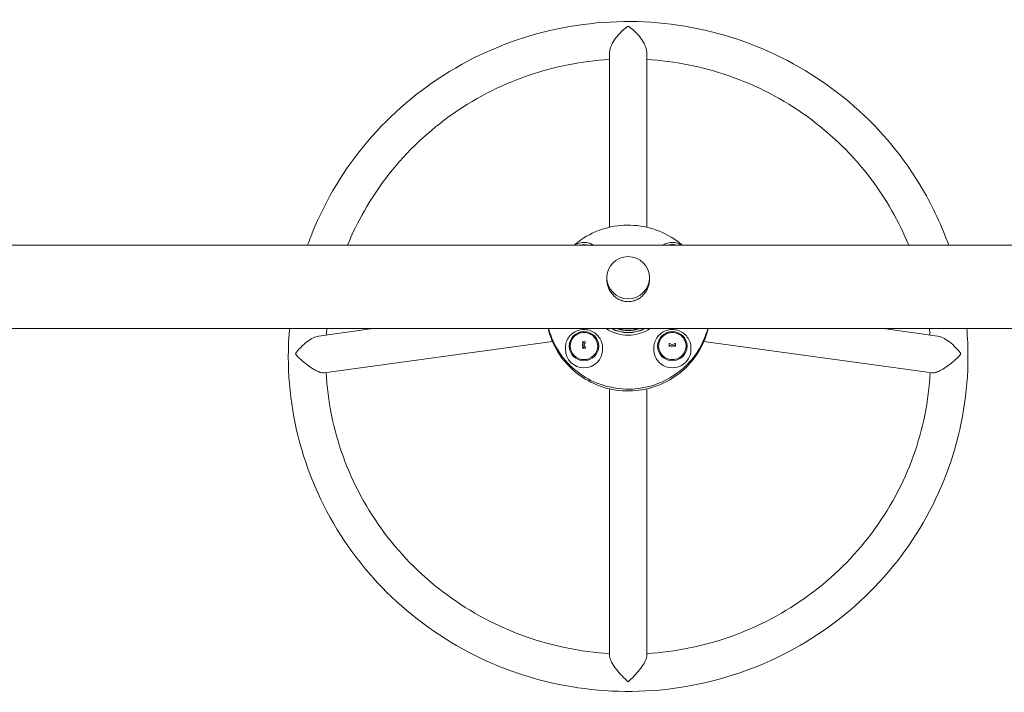
# Model space of a CAD drawing. Units: millimetres. Extents: x -9055 to 3835, y -10350 to 8164.
# Drawn here: x -2890 to -1992, y -8210 to -7596 of the extents above; entities that cross this region are included whole.
import ezdxf

# ---------------------------------------------------------------- set-up
doc = ezdxf.new("R2010")
doc.units = ezdxf.units.MM
doc.header["$MEASUREMENT"] = 0
doc.layers.add('Activity Hex Tower 8208', color=7, linetype='Continuous')

msp = doc.modelspace()

# ---------------------------------------------------------------- linework, layer by layer
at = {"layer": 'Activity Hex Tower 8208', "linetype": 'Continuous', "lineweight": 0}
for p, q in [((-2352.31, -7785.63), (-2352.31, -7626.49)), ((-2318.31, -7785.63), (-2318.31, -7626.49)), ((39.69, -7801.95), (-3810.31, -7801.95)), ((-2354.81, -7831.66), (-2354.81, -7833.39)), ((-2315.81, -7831.66), (-2315.81, -7833.39)), ((39.69, -7878.05), (-3810.31, -7878.05)), ((-2568.26, -7878.05), (-2617.42, -7884.84)), ((-2102.35, -7878.05), (-2053.2, -7884.84)), ((-2404.43, -7889.73), (-2612.65, -7918.51)), ((-2388.11, -7894.06), (-2388.11, -7893.94)), ((-2376.87, -7892.22), (-2376.04, -7890.67)), ((-2376.86, -7890.02), (-2374.46, -7889.98)), ((-2376.04, -7890.61), (-2376.04, -7890.64)), ((-2375.66, -7892.89), (-2375.66, -7892.95)), ((-2375.65, -7892.97), (-2374.33, -7895.28)), ((-2374.41, -7890.03), (-2374.4, -7890.54)), ((-2363.11, -7894.06), (-2363.11, -7893.94)), ((-2307.5, -7894.06), (-2307.5, -7893.94)), ((-2297.97, -7891.76), (-2297.43, -7891.76)), ((-2297.41, -7891.76), (-2295.03, -7892.99)), ((-2297.4, -7893.39), (-2297.4, -7893.42)), ((-2297.4, -7893.42), (-2297.38, -7894.15)), ((-2294.98, -7892.99), (-2292.63, -7891.69)), ((-2292.61, -7891.68), (-2292.07, -7891.67)), ((-2292.02, -7891.72), (-2291.98, -7894.09)), ((-2282.5, -7894.06), (-2282.5, -7893.94)), ((-2266.18, -7889.73), (-2057.97, -7918.51)), ((-2392.61, -7897.1), (-2392.61, -7895.91)), ((-2376.78, -7895.33), (-2376.02, -7895.32)), ((-2375.97, -7895.24), (-2375.97, -7895.27)), ((-2374.33, -7895.31), (-2374.32, -7895.84)), ((-2358.61, -7897.1), (-2358.61, -7895.91)), ((-2312, -7897.1), (-2312, -7895.91)), ((-2278, -7897.1), (-2278, -7895.91)), ((-2352.31, -7933.02), (-2352.31, -8176.77)), ((-2318.31, -7933.02), (-2318.31, -8176.77))]:
    msp.add_line(p, q, dxfattribs=at)
for centre, start, end in [((-2376.09, -7890.61), 0, 91.15099), ((-2375.61, -7892.89), 152.08196, 180), ((-2297.35, -7893.39), 63.85601, 180), ((-2292.65, -7893.32), 0.89644, 117.91953), ((-2376.02, -7895.24), 0, 29.13004)]:
    msp.add_arc(centre, 0.05, start, end, dxfattribs=at)
for centre, major_axis, ratio, start_param, end_param in [((-2375.61, -7814.68), (-13.5, 0), 0.984808, -1.864232, -1.277361), ((-2295, -7814.68), (-13.5, 0), 0.984808, -1.570796, -1.277361), ((-2295, -7814.68), (-13.5, 0), 0.984808, -1.864232, -1.570796), ((-2375.61, -7894.06), (13.5, 0), 0.984808, -1.570796, 4.712389), ((-2375.61, -7894.06), (-12.5, 0), 0.984808, 0, 1.570796), ((-2376.86, -7890.06), (-0.05, 0), 0.984808, -1.555312, -0.033079), ((-2376.84, -7890.05), (-0.066, -0.0178), 0.755033, -0.200922, -0.188298), ((-2376.82, -7892.19), (-0.051, -0.02), 0.893102, -0.336586, -0.322054), ((-2376.82, -7892.24), (-0.05, 0), 0.984808, -0.480939, -0.160177), ((-2376.09, -7890.64), (-0.05, 0), 0.984808, 2.660654, 3.141593), ((-2375.61, -7892.95), (-0.05, 0), 0.984808, 0, 0.511907), ((-2375.61, -7894.06), (12.5, 0), 0.984808, -1.570796, 0), ((-2374.46, -7890.03), (0.05, 0), 0.984808, 0.015484, 1.58628), ((-2295, -7894.06), (-12.5, 0), 0.984808, 0, 3.141593), ((-2297.97, -7891.81), (-0.05, 0), 0.984808, -1.555312, -0.017803), ((-2297.97, -7891.8), (-0.0398, -0.0351), 0.812345, -0.621657, -0.606497), ((-2297.43, -7891.81), (-0.05, 0), 0.984808, -2.051735, -1.555312), ((-2297.35, -7893.42), (0.05, 0), 0.984808, -3.141592, -3.126108), ((-2295, -7892.94), (-0.05, 0), 0.984808, 1.089858, 2.082703), ((-2292.61, -7891.73), (-0.05, 0), 0.984808, -1.555312, -1.05889), ((-2292.07, -7891.72), (0.05, 0), 0.984808, 0.015484, 1.58628), ((-2375.61, -7897.1), (-17, 0), 0.984808, 0, 1.570796), ((-2376.77, -7895.38), (-0.05, 0), 0.984808, -1.555312, -0.091818), ((-2376.77, -7895.36), (-0.0129, -0.0503), 0.989164, -1.317107, -1.301659), ((-2376.02, -7895.27), (-0.05, 0), 0.984808, 1.58628, 3.141593), ((-2375.61, -7897.1), (17, 0), 0.984808, -1.570796, 0), ((-2374.38, -7895.31), (0.05, 0), 0.984808, 0.015484, 0.511907), ((-2295, -7897.1), (-17, 0), 0.984808, 0, 3.141593)]:
    msp.add_ellipse(centre, major_axis=major_axis, ratio=ratio, start_param=start_param, end_param=end_param, dxfattribs=at)
at = {"layer": 'Activity Hex Tower 8208', "linetype": 'Continuous', "lineweight": 0, "extrusion": (0, 0, -1)}
for centre, major_axis, start_param, end_param in [((-2335.31, -7831.66), (19.5, 0), -1.570796, 4.712389), ((-2335.31, -7848.64), (-36, 0), -2.163246, -0.978347), ((-2335.31, -7848.29), (-34, 0), -2.04699, -1.094603), ((-2335.31, -7848.29), (-34, 0), -2.04699, -1.094603), ((-2335.31, -7848.17), (-34, 0), -2.039009, -1.102584), ((-2335.31, -7848.07), (-32.25, 0), -1.906798, -1.234794), ((-2335.31, -7847.81), (-32.25, 0), -1.880966, -1.260626)]:
    msp.add_ellipse(centre, major_axis=major_axis, ratio=0.984808, start_param=start_param, end_param=end_param, dxfattribs=at)
at = {"layer": 'Activity Hex Tower 8208', "linetype": 'Continuous', "lineweight": 0}
msp.add_ellipse((-2295, -7894.06), major_axis=(13.5, 0), ratio=0.984808, dxfattribs=at)
for points, knots in [([(-2627.68, -7801.95), (-2626.33, -7798.18), (-2624.91, -7794.44), (-2611.21, -7760.45), (-2594.07, -7732.13), (-2551.6, -7682.21), (-2526.28, -7660.63), (-2470.01, -7626.39), (-2439.07, -7613.75), (-2374.7, -7598.69), (-2341.28, -7596.28), (-2275.36, -7601.96), (-2242.86, -7610.05), (-2182.09, -7635.9), (-2153.83, -7653.65), (-2104.42, -7697.03), (-2083.27, -7722.64), (-2057.24, -7767.14), (-2049.26, -7784.26), (-2042.93, -7801.95)], [3.480163, 3.480163, 3.480163, 3.480163, 3.519379, 3.519379, 3.839001, 3.839001, 4.158921, 4.158921, 4.47916, 4.47916, 4.799618, 4.799618, 5.120119, 5.120119, 5.440476, 5.440476, 5.760546, 5.760546, 5.944615, 5.944615, 5.944615, 5.944615]), ([(-2352.31, -7626.49), (-2352.31, -7625.36), (-2352.11, -7624.12), (-2351.31, -7621.22), (-2350.63, -7619.59), (-2348.66, -7615.82), (-2347.26, -7613.72), (-2344.21, -7609.89), (-2342.54, -7608.11), (-2339.04, -7604.9), (-2337.18, -7603.45), (-2335.32, -7602.23), (-2335.31, -7602.23), (-2335.31, -7602.23)], [-3.272778, -3.272778, -3.272778, -3.272778, -2.822728, -2.822728, -2.273416, -2.273416, -1.52823, -1.52823, -0.780829, -0.780829, 0, 0, 0.002627, 0.002627, 0.002627, 0.002627]), ([(-2335.31, -7602.23), (-2335.3, -7602.23), (-2335.3, -7602.23), (-2333.42, -7603.46), (-2331.54, -7604.92), (-2328, -7608.18), (-2326.32, -7609.98), (-2323.28, -7613.84), (-2321.9, -7615.91), (-2319.96, -7619.65), (-2319.29, -7621.27), (-2318.5, -7624.14), (-2318.31, -7625.37), (-2318.31, -7626.49)], [-7.719106, -7.719106, -7.719106, -7.719106, -7.716022, -7.716022, -6.751593, -6.751593, -5.823833, -5.823833, -4.922328, -4.922328, -4.254358, -4.254358, -3.708134, -3.708134, -3.708134, -3.708134]), ([(-2591.28, -7801.95), (-2582.44, -7780.39), (-2570.78, -7759.96), (-2540.36, -7719.78), (-2520.79, -7700.64), (-2476.8, -7668.82), (-2452.38, -7656.14), (-2402.69, -7639), (-2377.61, -7634.01), (-2352.31, -7632.48)], [3.525255, 3.525255, 3.525255, 3.525255, 3.782219, 3.782219, 4.078876, 4.078876, 4.375533, 4.375533, 4.650813, 4.650813, 4.650813, 4.650813]), ([(-2318.31, -7632.48), (-2293.01, -7634.01), (-2267.92, -7639), (-2218.23, -7656.14), (-2193.82, -7668.82), (-2149.83, -7700.64), (-2130.26, -7719.78), (-2099.84, -7759.96), (-2088.17, -7780.39), (-2079.34, -7801.95)], [4.773965, 4.773965, 4.773965, 4.773965, 5.049244, 5.049244, 5.345902, 5.345902, 5.642559, 5.642559, 5.899523, 5.899523, 5.899523, 5.899523]), ([(-2384.66, -7801.95), (-2382.64, -7800.21), (-2380.53, -7798.58), (-2371.78, -7792.55), (-2364.49, -7789.07), (-2349.16, -7784.55), (-2341.12, -7783.51), (-2325.13, -7783.97), (-2317.17, -7785.47), (-2302.13, -7790.86), (-2295.06, -7794.75), (-2287.82, -7800.39), (-2286.88, -7801.16), (-2285.96, -7801.95)], [3.99417, 3.99417, 3.99417, 3.99417, 4.101322, 4.101322, 4.421369, 4.421369, 4.741475, 4.741475, 5.061601, 5.061601, 5.381699, 5.381699, 5.430608, 5.430608, 5.430608, 5.430608]), ([(-2366.85, -7801.95), (-2368.05, -7801.23), (-2369.34, -7800.65), (-2372.41, -7799.72), (-2374.22, -7799.47), (-2377.84, -7799.56), (-2379.64, -7799.9), (-2382.4, -7800.89), (-2383.42, -7801.37), (-2384.38, -7801.95)], [1.021849, 1.021849, 1.021849, 1.021849, 1.271418, 1.271418, 1.595488, 1.595488, 1.9204, 1.9204, 2.119744, 2.119744, 2.119744, 2.119744]), ([(-2286.24, -7801.95), (-2287.44, -7801.23), (-2288.73, -7800.65), (-2291.8, -7799.72), (-2293.61, -7799.47), (-2297.23, -7799.56), (-2299.03, -7799.9), (-2301.79, -7800.89), (-2302.81, -7801.37), (-2303.77, -7801.95)], [1.021849, 1.021849, 1.021849, 1.021849, 1.271418, 1.271418, 1.595488, 1.595488, 1.9204, 1.9204, 2.119744, 2.119744, 2.119744, 2.119744]), ([(-2315.81, -7833.39), (-2315.81, -7834.62), (-2315.93, -7835.9), (-2316.43, -7838.44), (-2316.82, -7839.71), (-2317.82, -7842.16), (-2318.44, -7843.33), (-2319.86, -7845.52), (-2320.67, -7846.52), (-2322.37, -7848.32), (-2323.34, -7849.17), (-2325.44, -7850.69), (-2326.58, -7851.35), (-2328.98, -7852.43), (-2330.23, -7852.85), (-2332.77, -7853.4), (-2334.05, -7853.53), (-2336.56, -7853.53), (-2337.85, -7853.4), (-2340.38, -7852.85), (-2341.64, -7852.43), (-2344.03, -7851.35), (-2345.17, -7850.69), (-2347.28, -7849.17), (-2348.24, -7848.32), (-2349.95, -7846.52), (-2350.75, -7845.52), (-2352.17, -7843.33), (-2352.79, -7842.16), (-2353.8, -7839.71), (-2354.18, -7838.44), (-2354.69, -7835.9), (-2354.81, -7834.62), (-2354.81, -7833.39)], [3.001779, 3.001779, 3.001779, 3.001779, 3.376428, 3.376428, 3.751077, 3.751077, 4.125725, 4.125725, 4.500374, 4.500374, 4.87617, 4.87617, 5.251966, 5.251966, 5.627762, 5.627762, 6.003558, 6.003558, 6.379354, 6.379354, 6.75515, 6.75515, 7.130946, 7.130946, 7.506742, 7.506742, 7.88139, 7.88139, 8.256039, 8.256039, 8.630688, 8.630688, 9.005337, 9.005337, 9.005337, 9.005337]), ([(-2025.31, -7903.51), (-2025.31, -7936.08), (-2030.63, -7968.64), (-2051.4, -8030.47), (-2066.85, -8059.73), (-2106.29, -8112), (-2130.28, -8135), (-2184.42, -8172.41), (-2214.56, -8186.81), (-2277.92, -8205.54), (-2311.13, -8209.87), (-2377.28, -8208), (-2410.2, -8201.8), (-2472.4, -8179.49), (-2501.66, -8163.4), (-2553.56, -8122.93), (-2576.19, -8098.58), (-2612.52, -8044.1), (-2626.22, -8013.98), (-2643.31, -7951.03), (-2646.71, -7918.21), (-2644.63, -7883.14), (-2644.45, -7880.59), (-2644.23, -7878.05)], [0, 0, 0, 0, 0.31947, 0.31947, 0.639051, 0.639051, 0.958911, 0.958911, 1.279096, 1.279096, 1.599525, 1.599525, 1.920033, 1.920033, 2.240429, 2.240429, 2.560558, 2.560558, 2.88036, 2.88036, 3.199905, 3.199905, 3.22495, 3.22495, 3.22495, 3.22495]), ([(-2638.9, -7901.2), (-2638.89, -7901.2), (-2638.89, -7901.19), (-2637.44, -7899.14), (-2635.79, -7897.13), (-2632.27, -7893.44), (-2630.37, -7891.71), (-2626.45, -7888.71), (-2624.39, -7887.4), (-2620.81, -7885.7), (-2619.3, -7885.17), (-2617.72, -7884.89), (-2617.57, -7884.87), (-2617.42, -7884.84)], [-7.719106, -7.719106, -7.719106, -7.719106, -7.716022, -7.716022, -6.751593, -6.751593, -5.823833, -5.823833, -4.922328, -4.922328, -4.254358, -4.254358, -4.183071, -4.183071, -4.183071, -4.183071]), ([(-2262.32, -7878.05), (-2262.82, -7880.15), (-2263.42, -7882.24), (-2266.63, -7891.77), (-2270.37, -7898.85), (-2279.92, -7911.49), (-2285.73, -7917.05), (-2298.83, -7926.09), (-2306.12, -7929.57), (-2321.45, -7934.09), (-2329.49, -7935.14), (-2345.48, -7934.68), (-2353.44, -7933.18), (-2368.48, -7927.78), (-2375.56, -7923.89), (-2388.11, -7914.11), (-2393.58, -7908.23), (-2402.37, -7895.05), (-2405.69, -7887.77), (-2407.95, -7879.46), (-2408.13, -7878.76), (-2408.3, -7878.05)], [0.232035, 0.232035, 0.232035, 0.232035, 0.319803, 0.319803, 0.639647, 0.639647, 0.959596, 0.959596, 1.279665, 1.279665, 1.599824, 1.599824, 1.920012, 1.920012, 2.240159, 2.240159, 2.560207, 2.560207, 2.880134, 2.880134, 2.909557, 2.909557, 2.909557, 2.909557]), ([(-2262.74, -7878.05), (-2263.14, -7879.59), (-2263.6, -7881.12), (-2266.63, -7890.12), (-2270.37, -7897.2), (-2279.92, -7909.84), (-2285.73, -7915.4), (-2298.84, -7924.44), (-2306.13, -7927.92), (-2321.46, -7932.44), (-2329.49, -7933.48), (-2345.49, -7933.02), (-2353.45, -7931.52), (-2368.48, -7926.13), (-2375.56, -7922.24), (-2388.11, -7912.46), (-2393.58, -7906.57), (-2402.37, -7893.4), (-2405.69, -7886.12), (-2407.8, -7878.36), (-2407.84, -7878.2), (-2407.88, -7878.05)], [0.255089, 0.255089, 0.255089, 0.255089, 0.319868, 0.319868, 0.639764, 0.639764, 0.95973, 0.95973, 1.279776, 1.279776, 1.599882, 1.599882, 1.920008, 1.920008, 2.240106, 2.240106, 2.560138, 2.560138, 2.880089, 2.880089, 2.886504, 2.886504, 2.886504, 2.886504]), ([(-2358.61, -7895.91), (-2358.61, -7894.1), (-2358.91, -7892.28), (-2360.05, -7888.84), (-2360.89, -7887.21), (-2363.05, -7884.31), (-2364.36, -7883.03), (-2367.31, -7880.96), (-2368.95, -7880.16), (-2372.41, -7879.11), (-2374.22, -7878.86), (-2377.84, -7878.95), (-2379.64, -7879.28), (-2383.06, -7880.51), (-2384.67, -7881.4), (-2387.54, -7883.65), (-2388.79, -7885.01), (-2390.8, -7888.05), (-2391.56, -7889.74), (-2392.42, -7892.94), (-2392.61, -7894.43), (-2392.61, -7895.91)], [0, 0, 0, 0, 0.315154, 0.315154, 0.631247, 0.631247, 0.949804, 0.949804, 1.271418, 1.271418, 1.595488, 1.595488, 1.9204, 1.9204, 2.244174, 2.244174, 2.565297, 2.565297, 2.883352, 2.883352, 3.141593, 3.141593, 3.141593, 3.141593]), ([(-2363.11, -7893.94), (-2363.11, -7892.62), (-2363.33, -7891.31), (-2364.17, -7888.82), (-2364.79, -7887.64), (-2366.38, -7885.53), (-2367.35, -7884.6), (-2369.53, -7883.1), (-2370.75, -7882.52), (-2373.3, -7881.76), (-2374.64, -7881.59), (-2377.31, -7881.67), (-2378.64, -7881.92), (-2381.14, -7882.81), (-2382.32, -7883.46), (-2384.41, -7885.09), (-2385.33, -7886.07), (-2386.79, -7888.27), (-2387.34, -7889.48), (-2387.97, -7891.79), (-2388.11, -7892.86), (-2388.11, -7893.94)], [0, 0, 0, 0, 0.319842, 0.319842, 0.639717, 0.639717, 0.959676, 0.959676, 1.279731, 1.279731, 1.599859, 1.599859, 1.92001, 1.92001, 2.240127, 2.240127, 2.560166, 2.560166, 2.880107, 2.880107, 3.141593, 3.141593, 3.141593, 3.141593]), ([(-2278, -7895.91), (-2278, -7894.1), (-2278.3, -7892.28), (-2279.44, -7888.84), (-2280.28, -7887.21), (-2282.44, -7884.31), (-2283.75, -7883.03), (-2286.7, -7880.96), (-2288.34, -7880.16), (-2291.8, -7879.11), (-2293.61, -7878.86), (-2297.23, -7878.95), (-2299.03, -7879.28), (-2302.45, -7880.51), (-2304.06, -7881.4), (-2306.93, -7883.65), (-2308.18, -7885.01), (-2310.19, -7888.05), (-2310.95, -7889.74), (-2311.81, -7892.94), (-2312, -7894.43), (-2312, -7895.91)], [0, 0, 0, 0, 0.315154, 0.315154, 0.631247, 0.631247, 0.949804, 0.949804, 1.271418, 1.271418, 1.595488, 1.595488, 1.9204, 1.9204, 2.244174, 2.244174, 2.565297, 2.565297, 2.883352, 2.883352, 3.141593, 3.141593, 3.141593, 3.141593]), ([(-2282.5, -7893.94), (-2282.5, -7892.62), (-2282.72, -7891.31), (-2283.56, -7888.82), (-2284.18, -7887.64), (-2285.77, -7885.53), (-2286.74, -7884.6), (-2288.92, -7883.1), (-2290.14, -7882.52), (-2292.69, -7881.76), (-2294.03, -7881.59), (-2296.7, -7881.67), (-2298.03, -7881.92), (-2300.53, -7882.81), (-2301.71, -7883.46), (-2303.8, -7885.09), (-2304.71, -7886.07), (-2306.18, -7888.27), (-2306.73, -7889.48), (-2307.36, -7891.79), (-2307.5, -7892.86), (-2307.5, -7893.94)], [0, 0, 0, 0, 0.319842, 0.319842, 0.639717, 0.639717, 0.959676, 0.959676, 1.279731, 1.279731, 1.599859, 1.599859, 1.92001, 1.92001, 2.240127, 2.240127, 2.560166, 2.560166, 2.880107, 2.880107, 3.141593, 3.141593, 3.141593, 3.141593]), ([(-2053.2, -7884.84), (-2053.04, -7884.87), (-2052.88, -7884.89), (-2051.28, -7885.18), (-2049.75, -7885.72), (-2046.13, -7887.45), (-2044.05, -7888.78), (-2040.14, -7891.8), (-2038.28, -7893.51), (-2034.79, -7897.17), (-2033.16, -7899.16), (-2031.73, -7901.19), (-2031.72, -7901.2), (-2031.72, -7901.2)], [-2.884939, -2.884939, -2.884939, -2.884939, -2.822728, -2.822728, -2.273416, -2.273416, -1.52823, -1.52823, -0.780829, -0.780829, 0, 0, 0.002627, 0.002627, 0.002627, 0.002627]), ([(-2376.9, -7890.54), (-2376.9, -7890.51), (-2376.9, -7890.47), (-2376.9, -7890.41), (-2376.9, -7890.38), (-2376.9, -7890.32), (-2376.9, -7890.28), (-2376.91, -7890.22), (-2376.91, -7890.19), (-2376.91, -7890.12), (-2376.91, -7890.09), (-2376.91, -7890.06)], [0.32904209, 0.32904209, 0.32904209, 0.32904209, 0.33541702, 0.33541702, 0.34179195, 0.34179195, 0.34816688, 0.34816688, 0.3545418, 0.3545418, 0.36091673, 0.36091673, 0.36091673, 0.36091673]), ([(-2376.9, -7890.54), (-2376.9, -7890.54), (-2376.9, -7890.55), (-2376.9, -7890.56), (-2376.89, -7890.56), (-2376.89, -7890.57), (-2376.88, -7890.57), (-2376.88, -7890.58), (-2376.87, -7890.58), (-2376.86, -7890.58), (-2376.86, -7890.58), (-2376.85, -7890.58), (-2376.85, -7890.58), (-2376.85, -7890.58)], [0, 0, 0, 0, 0.00317669, 0.00317669, 0.00635338, 0.00635338, 0.00953008, 0.00953008, 0.01270677, 0.01270677, 0.01570828, 0.01570828, 0.01588346, 0.01588346, 0.01588346, 0.01588346]), ([(-2376.85, -7893.65), (-2376.85, -7893.55), (-2376.85, -7893.45), (-2376.86, -7893.26), (-2376.86, -7893.16), (-2376.86, -7892.97), (-2376.86, -7892.87), (-2376.87, -7892.68), (-2376.87, -7892.58), (-2376.87, -7892.39), (-2376.87, -7892.29), (-2376.87, -7892.2)], [0.12817497, 0.12817497, 0.12817497, 0.12817497, 0.14670995, 0.14670995, 0.16524493, 0.16524493, 0.18377992, 0.18377992, 0.2023149, 0.2023149, 0.22084988, 0.22084988, 0.22084988, 0.22084988]), ([(-2376.09, -7890.56), (-2376.14, -7890.56), (-2376.19, -7890.57), (-2376.29, -7890.57), (-2376.34, -7890.57), (-2376.45, -7890.57), (-2376.5, -7890.57), (-2376.6, -7890.58), (-2376.65, -7890.58), (-2376.75, -7890.58), (-2376.8, -7890.58), (-2376.85, -7890.58)], [1.59866582, 1.59866582, 1.59866582, 1.59866582, 1.60829934, 1.60829934, 1.61793285, 1.61793285, 1.62756637, 1.62756637, 1.63719988, 1.63719988, 1.6468334, 1.6468334, 1.6468334, 1.6468334]), ([(-2376.85, -7893.65), (-2376.85, -7893.65), (-2376.85, -7893.65), (-2376.85, -7893.65), (-2376.85, -7893.66), (-2376.85, -7893.66), (-2376.85, -7893.66), (-2376.85, -7893.66), (-2376.85, -7893.66), (-2376.85, -7893.67), (-2376.85, -7893.67), (-2376.84, -7893.67)], [0, 0, 0, 0, 0.000993249, 0.000993249, 0.001986497, 0.001986497, 0.002979746, 0.002979746, 0.003972994, 0.003972994, 0.004966243, 0.004966243, 0.004966243, 0.004966243]), ([(-2375.97, -7895.22), (-2376.03, -7895.11), (-2376.09, -7895.01), (-2376.2, -7894.8), (-2376.26, -7894.7), (-2376.38, -7894.49), (-2376.44, -7894.39), (-2376.55, -7894.18), (-2376.61, -7894.08), (-2376.73, -7893.87), (-2376.79, -7893.77), (-2376.84, -7893.67)], [0.0354881, 0.0354881, 0.0354881, 0.0354881, 0.0579306, 0.0579306, 0.0803731, 0.0803731, 0.1028155, 0.1028155, 0.125258, 0.125258, 0.1477005, 0.1477005, 0.1477005, 0.1477005]), ([(-2374.41, -7890.56), (-2374.49, -7890.71), (-2374.57, -7890.86), (-2374.74, -7891.16), (-2374.82, -7891.31), (-2374.98, -7891.62), (-2375.07, -7891.77), (-2375.23, -7892.08), (-2375.32, -7892.24), (-2375.48, -7892.55), (-2375.57, -7892.71), (-2375.65, -7892.87)], [5.9586875, 5.9586875, 5.9586875, 5.9586875, 5.9925322, 5.9925322, 6.0263769, 6.0263769, 6.0602216, 6.0602216, 6.0940663, 6.0940663, 6.127911, 6.127911, 6.127911, 6.127911]), ([(-2374.41, -7890.56), (-2374.4, -7890.56), (-2374.4, -7890.55), (-2374.4, -7890.55), (-2374.4, -7890.55), (-2374.4, -7890.55), (-2374.4, -7890.55), (-2374.4, -7890.54), (-2374.4, -7890.54), (-2374.4, -7890.54), (-2374.4, -7890.54), (-2374.4, -7890.54)], [0, 0, 0, 0, 0.000975045, 0.000975045, 0.001950089, 0.001950089, 0.002925134, 0.002925134, 0.003900179, 0.003900179, 0.004875223, 0.004875223, 0.004875223, 0.004875223]), ([(-2297.98, -7894.18), (-2297.99, -7894.02), (-2297.99, -7893.86), (-2297.99, -7893.54), (-2298, -7893.38), (-2298, -7893.07), (-2298, -7892.91), (-2298.01, -7892.59), (-2298.01, -7892.44), (-2298.02, -7892.12), (-2298.02, -7891.97), (-2298.02, -7891.81)], [0.0978917, 0.0978917, 0.0978917, 0.0978917, 0.12854, 0.12854, 0.1591883, 0.1591883, 0.1898366, 0.1898366, 0.2204849, 0.2204849, 0.2511331, 0.2511331, 0.2511331, 0.2511331]), ([(-2297.98, -7894.18), (-2297.98, -7894.18), (-2297.98, -7894.19), (-2297.98, -7894.2), (-2297.98, -7894.2), (-2297.97, -7894.21), (-2297.97, -7894.21), (-2297.96, -7894.22), (-2297.95, -7894.22), (-2297.95, -7894.22), (-2297.94, -7894.22), (-2297.93, -7894.22), (-2297.93, -7894.22), (-2297.93, -7894.22)], [0, 0, 0, 0, 0.00304825, 0.00304825, 0.00617848, 0.00617848, 0.00933795, 0.00933795, 0.01249742, 0.01249742, 0.0156569, 0.0156569, 0.01579737, 0.01579737, 0.01579737, 0.01579737]), ([(-2297.43, -7894.2), (-2297.47, -7894.2), (-2297.5, -7894.2), (-2297.57, -7894.21), (-2297.6, -7894.21), (-2297.67, -7894.21), (-2297.7, -7894.21), (-2297.77, -7894.21), (-2297.8, -7894.22), (-2297.87, -7894.22), (-2297.9, -7894.22), (-2297.93, -7894.22)], [1.725326, 1.725326, 1.725326, 1.725326, 1.73170092, 1.73170092, 1.73807585, 1.73807585, 1.74445078, 1.74445078, 1.7508257, 1.7508257, 1.75720063, 1.75720063, 1.75720063, 1.75720063]), ([(-2297.43, -7894.2), (-2297.43, -7894.2), (-2297.42, -7894.2), (-2297.41, -7894.19), (-2297.41, -7894.19), (-2297.4, -7894.19), (-2297.4, -7894.18), (-2297.39, -7894.17), (-2297.39, -7894.17), (-2297.38, -7894.16), (-2297.38, -7894.15), (-2297.38, -7894.15), (-2297.38, -7894.15), (-2297.38, -7894.15)], [0, 0, 0, 0, 0.00314563, 0.00314563, 0.00629126, 0.00629126, 0.0094369, 0.0094369, 0.01256976, 0.01256976, 0.0156676, 0.0156676, 0.01572816, 0.01572816, 0.01572816, 0.01572816]), ([(-2295.74, -7894.14), (-2295.85, -7894.08), (-2295.96, -7894.03), (-2296.17, -7893.92), (-2296.27, -7893.87), (-2296.48, -7893.76), (-2296.59, -7893.71), (-2296.8, -7893.61), (-2296.9, -7893.55), (-2297.11, -7893.45), (-2297.22, -7893.4), (-2297.32, -7893.35)], [0.0862202, 0.0862202, 0.0862202, 0.0862202, 0.1086627, 0.1086627, 0.1311052, 0.1311052, 0.1535476, 0.1535476, 0.1759901, 0.1759901, 0.1984326, 0.1984326, 0.1984326, 0.1984326]), ([(-2295.74, -7894.14), (-2295.74, -7894.14), (-2295.74, -7894.14), (-2295.74, -7894.14), (-2295.74, -7894.14), (-2295.73, -7894.14), (-2295.73, -7894.14), (-2295.73, -7894.14), (-2295.73, -7894.14), (-2295.72, -7894.14), (-2295.72, -7894.14), (-2295.72, -7894.14)], [0, 0, 0, 0, 0.000993249, 0.000993249, 0.001986497, 0.001986497, 0.002979746, 0.002979746, 0.003972994, 0.003972994, 0.004966243, 0.004966243, 0.004966243, 0.004966243]), ([(-2294.25, -7894.12), (-2294.34, -7894.12), (-2294.44, -7894.12), (-2294.64, -7894.12), (-2294.74, -7894.13), (-2294.93, -7894.13), (-2295.03, -7894.13), (-2295.23, -7894.13), (-2295.33, -7894.14), (-2295.52, -7894.14), (-2295.62, -7894.14), (-2295.72, -7894.14)], [1.52445887, 1.52445887, 1.52445887, 1.52445887, 1.54299385, 1.54299385, 1.56152884, 1.56152884, 1.58006382, 1.58006382, 1.5985988, 1.5985988, 1.61713378, 1.61713378, 1.61713378, 1.61713378]), ([(-2294.25, -7894.12), (-2294.24, -7894.12), (-2294.24, -7894.12), (-2294.24, -7894.12), (-2294.24, -7894.12), (-2294.23, -7894.12), (-2294.23, -7894.12), (-2294.23, -7894.12), (-2294.23, -7894.12), (-2294.22, -7894.12), (-2294.22, -7894.12), (-2294.22, -7894.11)], [0, 0, 0, 0, 0.000993249, 0.000993249, 0.001986497, 0.001986497, 0.002979746, 0.002979746, 0.003972994, 0.003972994, 0.004966243, 0.004966243, 0.004966243, 0.004966243]), ([(-2292.67, -7893.27), (-2292.77, -7893.33), (-2292.88, -7893.38), (-2293.08, -7893.49), (-2293.19, -7893.55), (-2293.39, -7893.66), (-2293.5, -7893.72), (-2293.7, -7893.83), (-2293.81, -7893.89), (-2294.01, -7894), (-2294.12, -7894.06), (-2294.22, -7894.11)], [6.0799852, 6.0799852, 6.0799852, 6.0799852, 6.1024276, 6.1024276, 6.1248701, 6.1248701, 6.1473126, 6.1473126, 6.1697551, 6.1697551, 6.1921976, 6.1921976, 6.1921976, 6.1921976]), ([(-2292.58, -7894.07), (-2292.58, -7894.02), (-2292.59, -7893.97), (-2292.59, -7893.87), (-2292.59, -7893.82), (-2292.59, -7893.72), (-2292.59, -7893.67), (-2292.59, -7893.57), (-2292.59, -7893.52), (-2292.59, -7893.42), (-2292.6, -7893.37), (-2292.6, -7893.32)], [0.09847536, 0.09847536, 0.09847536, 0.09847536, 0.10810887, 0.10810887, 0.11774239, 0.11774239, 0.1273759, 0.1273759, 0.13700942, 0.13700942, 0.14664293, 0.14664293, 0.14664293, 0.14664293]), ([(-2292.58, -7894.07), (-2292.58, -7894.08), (-2292.58, -7894.08), (-2292.58, -7894.09), (-2292.58, -7894.1), (-2292.57, -7894.11), (-2292.57, -7894.11), (-2292.56, -7894.12), (-2292.55, -7894.12), (-2292.54, -7894.12), (-2292.54, -7894.12), (-2292.53, -7894.12), (-2292.53, -7894.12), (-2292.53, -7894.12)], [0, 0, 0, 0, 0.00310034, 0.00310034, 0.00618976, 0.00618976, 0.00931308, 0.00931308, 0.01248978, 0.01248978, 0.01566647, 0.01566647, 0.01588346, 0.01588346, 0.01588346, 0.01588346]), ([(-2292.03, -7894.13), (-2292.06, -7894.13), (-2292.1, -7894.13), (-2292.16, -7894.13), (-2292.2, -7894.13), (-2292.26, -7894.13), (-2292.3, -7894.13), (-2292.36, -7894.13), (-2292.4, -7894.13), (-2292.47, -7894.13), (-2292.5, -7894.13), (-2292.53, -7894.12)], [1.38439202, 1.38439202, 1.38439202, 1.38439202, 1.39076695, 1.39076695, 1.39714188, 1.39714188, 1.4035168, 1.4035168, 1.40989173, 1.40989173, 1.41626666, 1.41626666, 1.41626666, 1.41626666]), ([(-2292.03, -7894.13), (-2292.03, -7894.13), (-2292.02, -7894.13), (-2292.01, -7894.13), (-2292.01, -7894.13), (-2292, -7894.12), (-2292, -7894.12), (-2291.99, -7894.11), (-2291.99, -7894.11), (-2291.98, -7894.1), (-2291.98, -7894.09), (-2291.98, -7894.09)], [0, 0, 0, 0, 0.00312841, 0.00312841, 0.00625683, 0.00625683, 0.00938524, 0.00938524, 0.01251366, 0.01251366, 0.01564207, 0.01564207, 0.01564207, 0.01564207]), ([(-2612.65, -7918.51), (-2613.16, -7918.58), (-2613.8, -7918.55), (-2615.53, -7918.21), (-2616.67, -7917.84), (-2619.34, -7916.7), (-2620.87, -7915.9), (-2624.48, -7913.75), (-2626.56, -7912.32), (-2630.47, -7909.33), (-2632.34, -7907.76), (-2635.82, -7904.53), (-2637.45, -7902.85), (-2638.89, -7901.21), (-2638.89, -7901.21), (-2638.9, -7901.2)], [-3.659217, -3.659217, -3.659217, -3.659217, -3.294955, -3.294955, -2.822728, -2.822728, -2.273416, -2.273416, -1.52823, -1.52823, -0.780829, -0.780829, 0, 0, 0.002627, 0.002627, 0.002627, 0.002627]), ([(-2376.82, -7895.87), (-2376.82, -7895.84), (-2376.82, -7895.8), (-2376.82, -7895.74), (-2376.82, -7895.7), (-2376.82, -7895.63), (-2376.82, -7895.6), (-2376.82, -7895.53), (-2376.82, -7895.5), (-2376.82, -7895.43), (-2376.82, -7895.4), (-2376.82, -7895.36)], [6.27129343, 6.27129343, 6.27129343, 6.27129343, 6.27766836, 6.27766836, 6.28404328, 6.28404328, 6.29041821, 6.29041821, 6.29679314, 6.29679314, 6.30316806, 6.30316806, 6.30316806, 6.30316806]), ([(-2376.82, -7895.87), (-2376.82, -7895.88), (-2376.82, -7895.88), (-2376.81, -7895.89), (-2376.81, -7895.9), (-2376.8, -7895.91), (-2376.8, -7895.91), (-2376.79, -7895.91), (-2376.79, -7895.92), (-2376.78, -7895.92), (-2376.77, -7895.92), (-2376.77, -7895.92), (-2376.77, -7895.92), (-2376.77, -7895.92)], [0, 0, 0, 0, 0.00315947, 0.00315947, 0.00631894, 0.00631894, 0.00947841, 0.00947841, 0.01262375, 0.01262375, 0.01577606, 0.01577606, 0.01579735, 0.01579735, 0.01579735, 0.01579735]), ([(-2374.37, -7895.88), (-2374.53, -7895.88), (-2374.69, -7895.89), (-2375.01, -7895.89), (-2375.17, -7895.89), (-2375.49, -7895.89), (-2375.65, -7895.9), (-2375.97, -7895.9), (-2376.13, -7895.9), (-2376.45, -7895.91), (-2376.61, -7895.92), (-2376.77, -7895.92)], [1.4941756, 1.4941756, 1.4941756, 1.4941756, 1.5248239, 1.5248239, 1.5554722, 1.5554722, 1.5861205, 1.5861205, 1.6167688, 1.6167688, 1.647417, 1.647417, 1.647417, 1.647417]), ([(-2374.37, -7895.88), (-2374.36, -7895.88), (-2374.36, -7895.88), (-2374.35, -7895.88), (-2374.34, -7895.88), (-2374.33, -7895.87), (-2374.33, -7895.87), (-2374.32, -7895.86), (-2374.32, -7895.85), (-2374.32, -7895.84), (-2374.32, -7895.84), (-2374.32, -7895.83)], [0, 0, 0, 0, 0.00312796, 0.00312796, 0.00625593, 0.00625593, 0.00938389, 0.00938389, 0.01251185, 0.01251185, 0.01563981, 0.01563981, 0.01563981, 0.01563981]), ([(-2031.72, -7901.2), (-2031.72, -7901.21), (-2031.73, -7901.21), (-2033.17, -7902.86), (-2034.82, -7904.55), (-2038.35, -7907.82), (-2040.24, -7909.42), (-2044.17, -7912.4), (-2046.22, -7913.81), (-2049.8, -7915.93), (-2051.32, -7916.72), (-2053.98, -7917.85), (-2055.11, -7918.22), (-2056.83, -7918.55), (-2057.45, -7918.58), (-2057.97, -7918.51)], [-7.719106, -7.719106, -7.719106, -7.719106, -7.716022, -7.716022, -6.751593, -6.751593, -5.823833, -5.823833, -4.922328, -4.922328, -4.254358, -4.254358, -3.677034, -3.677034, -3.234958, -3.234958, -3.234958, -3.234958]), ([(-2352.31, -8174.54), (-2378.58, -8172.95), (-2404.62, -8167.63), (-2454.8, -8149.74), (-2478.86, -8136.96), (-2522.18, -8105.11), (-2541.44, -8086.04), (-2573.51, -8043.23), (-2586.32, -8019.5), (-2604.22, -7969.96), (-2609.46, -7944.22), (-2610.9, -7918.27)], [1.632372, 1.632372, 1.632372, 1.632372, 1.918236, 1.918236, 2.212085, 2.212085, 2.505934, 2.505934, 2.799783, 2.799783, 3.087176, 3.087176, 3.087176, 3.087176]), ([(-2059.72, -7918.27), (-2061.15, -7944.22), (-2066.4, -7969.96), (-2084.29, -8019.5), (-2097.11, -8043.23), (-2129.18, -8086.04), (-2148.43, -8105.11), (-2191.76, -8136.96), (-2215.82, -8149.74), (-2266, -8167.63), (-2292.03, -8172.95), (-2318.31, -8174.54)], [0.054417, 0.054417, 0.054417, 0.054417, 0.34181, 0.34181, 0.635659, 0.635659, 0.929508, 0.929508, 1.223357, 1.223357, 1.509221, 1.509221, 1.509221, 1.509221]), ([(-2335.31, -8200.18), (-2335.31, -8200.17), (-2335.32, -8200.17), (-2337.2, -8198.55), (-2339.08, -8196.76), (-2342.61, -8193.07), (-2344.3, -8191.15), (-2347.34, -8187.27), (-2348.72, -8185.29), (-2350.65, -8181.98), (-2351.32, -8180.62), (-2352.12, -8178.38), (-2352.31, -8177.5), (-2352.31, -8176.77)], [-7.719106, -7.719106, -7.719106, -7.719106, -7.716022, -7.716022, -6.751593, -6.751593, -5.823833, -5.823833, -4.922328, -4.922328, -4.254358, -4.254358, -3.708134, -3.708134, -3.708134, -3.708134]), ([(-2318.31, -8176.77), (-2318.31, -8177.5), (-2318.5, -8178.4), (-2319.31, -8180.66), (-2319.99, -8182.03), (-2321.95, -8185.38), (-2323.36, -8187.38), (-2326.41, -8191.25), (-2328.07, -8193.15), (-2331.57, -8196.79), (-2333.43, -8198.56), (-2335.29, -8200.17), (-2335.3, -8200.17), (-2335.31, -8200.18)], [-3.272778, -3.272778, -3.272778, -3.272778, -2.822728, -2.822728, -2.273416, -2.273416, -1.52823, -1.52823, -0.780829, -0.780829, 0, 0, 0.002627, 0.002627, 0.002627, 0.002627])]:
    msp.add_open_spline(points, degree=3, knots=knots, dxfattribs=at)
for points in [[(-2610.59, -7883.9), (-2610.44, -7881.95), (-2610.28, -7880), (-2610.09, -7878.05)], [(-2060.52, -7878.05), (-2060.34, -7880), (-2060.17, -7881.95), (-2060.03, -7883.9)], [(-2026.39, -7878.05), (-2025.67, -7886.52), (-2025.31, -7895.01), (-2025.31, -7903.51)]]:
    msp.add_open_spline(points, degree=3, dxfattribs=at)

doc.saveas('drawing.dxf')
